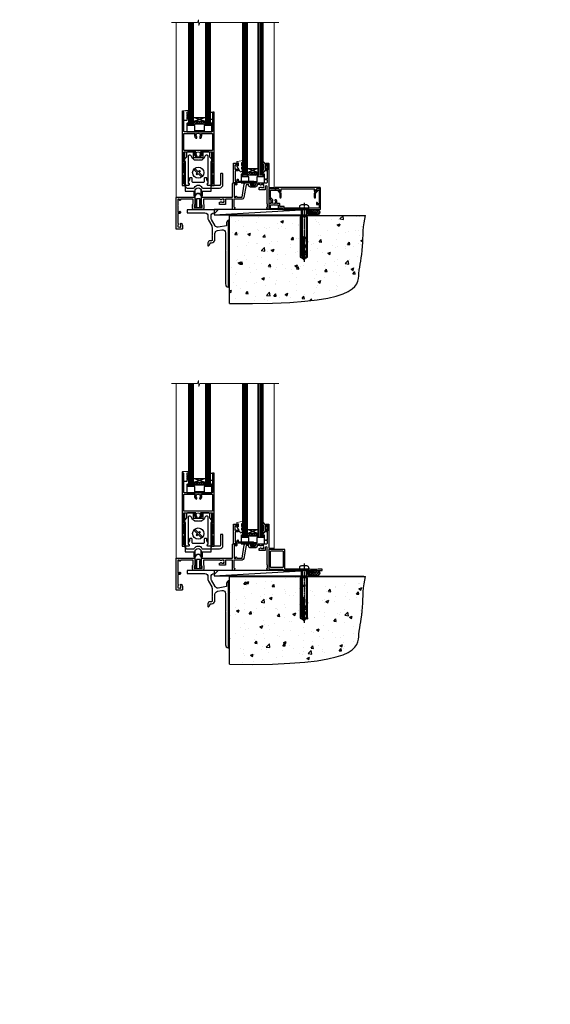
# Model space of a CAD drawing. Units: millimetres. Extents: x 0 to 178552, y -991 to 1143.
# Drawn here: x 7177 to 7691, y -991 to -37 of the extents above; entities that cross this region are included whole.
import ezdxf

# ---------------------------------------------------------------- set-up
doc = ezdxf.new("R2010")
doc.units = ezdxf.units.MM
doc.linetypes.add('CENTERLINE', pattern=[2, 1.25, -0.25, 0.25, -0.25])
doc.linetypes.add('Dashed', pattern=[564.444447, 282.222223, -282.222223])
doc.layers.add('Aluminium Systems Ltd Joinery Detail', color=7, linetype='Continuous')
doc.styles.get("Standard").update_dxf_attribs({"font": 'arial.ttf'})

# ---------------------------------------------------------------- blocks, each defined once
blk = doc.blocks.new('F152-20481')
for points in [[(15.9, 1.4, -0.414214), (15.4, 1.9), (15.4, 20, 0.414214), (14.9, 20.5), (0.5, 20.5, 0.414214), (0, 20), (0, 2, 0.414214), (0.5, 1.5), (13.1, 1.5, -0.414214), (13.6, 1), (13.6, 0.5, 0.414214), (14.1, 0), (51.1, 0, 0.414214), (51.6, 0.5), (51.6, 0.9, 0.414214), (51.1, 1.4), (47.6, 1.4), (46.6, 1), (40.6, 1), (39.6, 1.4)], [(13.3, 19, -0.414214), (13.8, 18.5), (13.8, 3.5, -0.414214), (13.3, 3), (2, 3, -0.414214), (1.5, 3.5), (1.5, 18.5, -0.414214), (2, 19)]]:
    blk.add_lwpolyline(points, format="xyb", close=True)
blk = doc.blocks.new('8x65 rawplug')
for p, q in [((-1.91, 0), (-1.91, -46.79)), ((1.91, 0), (1.91, -46.79))]:
    blk.add_line(p, q)
at = {"linetype": 'CENTERLINE'}
blk.add_line((0, 5.3), (0, -52.1), dxfattribs=at)
blk.add_lwpolyline([(4.55, 0), (4.55, 1.42, 0.269448), (3.79, 2.72, 0.057509), (2.62, 3.22, 0.072181), (2.06, 3.3), (-2.06, 3.3, 0.072181), (-2.62, 3.22, 0.057509), (-3.79, 2.72, 0.269448), (-4.55, 1.42), (-4.55, 0)], format="xyb", close=True)
blk.add_lwpolyline([(2.41, 0), (2.41, -45.92), (0, -50.1), (-2.41, -45.92), (-2.41, 0)])
at = {"color": 4, "linetype": 'Dashed', "elevation": 1}
blk.add_lwpolyline([(-3.74, -8.48), (-3.74, -47.5), (-0.17, -49.43), (3.4, -47.5), (3.4, -8.48)], close=True, dxfattribs=at)
for points in [[(-3.24, -8.48), (-3.24, -28.11), (-2.34, -29.32, -0.162386), (-2.24, -29.62), (-2.24, -32.22, -0.414214), (-2.74, -32.72), (-2.81, -32.72), (-2.81, -34.69, 0.236093), (-2.61, -35.09), (-1.96, -35.58, -0.236093), (-1.76, -35.98), (-1.76, -37.9, -0.618001), (-2.56, -38.3), (-2.81, -38.11), (-2.81, -40.33, 0.236093), (-2.61, -40.73), (-1.96, -41.22, -0.236093), (-1.76, -41.62), (-1.76, -43.54, -0.618001), (-2.56, -43.94), (-2.81, -43.75), (-2.81, -45.57, 0.472976), (-0.42, -47.53), (-0.42, -27.34), (0.08, -27.34), (0.08, -47.53, 0.472976), (2.47, -45.57), (2.47, -43.75), (2.21, -43.94, -0.618001), (1.41, -43.54), (1.41, -41.62, -0.236093), (1.61, -41.22), (2.27, -40.73, 0.236093), (2.47, -40.33), (2.47, -38.11), (2.21, -38.3, -0.618001), (1.41, -37.9), (1.41, -35.98, -0.236093), (1.61, -35.58), (2.27, -35.09, 0.236093), (2.47, -34.69), (2.47, -32.72), (2.39, -32.72, -0.414214), (1.89, -32.22), (1.89, -29.62, -0.162386), (1.99, -29.32), (2.9, -28.11), (2.9, -8.48)], [(-2.27, -38.4), (-2.67, -35.56), (-3.21, -32.25, 1), (-3.7, -32.33), (-3.17, -35.63), (-2.81, -38.11)], [(1.92, -38.4), (2.33, -35.56), (2.86, -32.25, -1), (3.36, -32.33), (2.82, -35.63), (2.47, -38.11)]]:
    blk.add_lwpolyline(points, format="xyb", dxfattribs=at)
blk = doc.blocks.new('F152 Sill Fixing')
at = {"layer": 'Aluminium Systems Ltd Joinery Detail', "color": 6}
for name, p in [('F152-20481', (0, -1.2)), ('8x65 rawplug', (34.08, 0.2))]:
    blk.add_blockref(name, p, dxfattribs=at)
blk = doc.blocks.new('AL35 F152 Sill Fixing Slider')
at = {"layer": 'Aluminium Systems Ltd Joinery Detail'}
h = blk.add_hatch(dxfattribs=at)
h.set_pattern_fill('HONEY', color=256, scale=0.25)
h.set_pattern_definition([(0, (-3150.47236, -2878.0381), (1.190625, 0.68740766), [0.79375, -1.5875]), (120, (-3150.47236, -2878.0381), (-1.190625, 0.68740767), [0.79375, -1.5875]), (60, (-3150.47236, -2878.0381), (3e-09, 1.37481533), [-1.5875, 0.79375])])
h.paths.add_polyline_path([(42.09, -3.7, 1), (37.09, -3.7, 1)])
h = blk.add_hatch(dxfattribs=at)
h.set_pattern_fill('ANSI37', color=0, scale=0.5)
h.set_pattern_definition([(45, (-6222.9626, -11430.4285), (-1.12253202, 1.12253202), []), (135, (-6222.9626, -11430.4285), (-1.12253202, -1.12253202), [])])
h.paths.add_polyline_path([(46.78, -1.2), (39.73, -1.2, -1), (39.73, -6.2), (46.78, -6.2, 1)])
at = {"layer": 'Aluminium Systems Ltd Joinery Detail', "color": 0}
blk.add_line((-53.21, -6.2, -1), (36.71, -1.2), dxfattribs=at)
blk.add_lwpolyline([(-53.21, -6.2), (36.71, -6.2), (36.71, -1.2), (-53.21, -1.2)], close=True, dxfattribs=at)
at = {"layer": 'Aluminium Systems Ltd Joinery Detail'}
blk.add_lwpolyline([(46.78, -6.2), (39.73, -6.2, 1), (39.73, -1.2), (46.78, -1.2, -1)], format="xyb", close=True, dxfattribs=at)
blk.add_circle((39.59, -3.7), 2.5, dxfattribs=at)
at = {"layer": 'Aluminium Systems Ltd Joinery Detail', "color": 6}
blk.add_blockref('F152 Sill Fixing', (0, 0), dxfattribs=at)
blk = doc.blocks.new('F878-21710')
blk.add_lwpolyline([(38.17, 4.26), (38.17, 0.6, 1), (39.37, 0.6), (39.37, 4.26), (40.12, 5.55, 0.414209), (39.9, 6.37), (39.5, 6.6, -0.767321), (39.8, 7.72, 0.267948), (39.97, 7.82), (40.65, 9), (42.9, 9), (42.9, 8.9, 0.414214), (43.1, 8.7), (43.8, 8.7, 0.414214), (44.1, 9), (44.1, 9.5, 0.414214), (43.6, 10), (0.5, 10, 0.414214), (0, 9.5), (0, 9, 0.414214), (0.3, 8.7), (1, 8.7, 0.414214), (1.2, 8.9), (1.2, 9), (3.45, 9), (4.13, 7.82, 0.267948), (4.3, 7.72, -0.767321), (4.6, 6.6), (4.2, 6.37, 0.414209), (3.98, 5.55), (4.73, 4.26), (4.73, 0.6, 1), (5.93, 0.6), (5.93, 4.26, 0.131653), (5.77, 4.86), (5.32, 5.63, 0.381942), (5.89, 7.97, -0.56587), (6.33, 8.7), (37.77, 8.7, -0.56587), (38.21, 7.97, 0.381942), (38.78, 5.63), (38.33, 4.86, 0.131653)], format="xyb", close=True)
blk = doc.blocks.new('F811-22315')
blk.add_lwpolyline([(9.29, 20.15), (1, 20.15, 0.414214), (0, 19.15), (0, 11.7, 0.198912), (0.38, 10.78), (2.24, 8.92, 0.123583), (1.9, 7.55), (1.9, 6.05), (0.5, 6.05, 0.414214), (0, 5.55), (0, 2.15, 0.414214), (0.5, 1.65), (0.9, 1.65, 0.414214), (1.4, 2.15), (1.4, 4.65), (4.4, 4.65), (4.8, 5.05), (5.2, 4.65), (9.06, 4.65), (9.06, 2.15, 0.414214), (9.56, 1.65), (13.05, 1.65, -0.414214), (13.3, 1.4), (13.3, 0.25, 0.414214), (13.55, 0), (49, 0, 0.414214), (50, 1), (50, 19.15, 0.414214), (49, 20.15), (46.61, 20.15, 0.267959), (46.44, 20.05), (45.5, 18.42, 0.414199), (45.57, 18.15), (46.25, 17.76, 0.779214), (47, 17.95), (47, 18.75), (48.6, 18.75), (48.6, 5.75), (47, 5.75), (47, 6.6, 1), (46.1, 6.6), (46.1, 5.25, 0.414214), (46.5, 4.85), (48.6, 4.85), (48.6, 1.65, -0.414214), (48.35, 1.4), (14.95, 1.4, -0.414214), (14.7, 1.65), (14.7, 2.8, 0.414214), (14.45, 3.05), (10.46, 3.05), (10.46, 5.55, 0.414214), (9.96, 6.05), (7.7, 6.05), (7.7, 7.55, 0.182676), (6.97, 9.47, 1), (5.92, 8.54, -0.182676), (6.3, 7.55), (6.3, 6.05), (6.06, 6.05), (5.76, 6.4, -0.36397), (3.83, 6.4), (3.54, 6.05), (3.3, 6.05), (3.3, 7.55, -0.182676), (3.67, 8.54, 0.414214), (3.61, 9.53), (1.4, 11.74), (1.4, 18.5, -0.414214), (1.65, 18.75), (8.9, 18.75), (8.9, 17.95, 0.779214), (9.65, 17.76), (10.33, 18.15, 0.414199), (10.4, 18.42), (9.46, 20.05, 0.267959)], format="xyb", close=True)
blk = doc.blocks.new('F811 Sill Fixing')
at = {"layer": 'Aluminium Systems Ltd Joinery Detail', "color": 0}
for name, p in [('F878-21710', (5.84, 10.25)), ('F811-22315', (0, -1.2))]:
    blk.add_blockref(name, p, dxfattribs=at)
at = {"layer": 'Aluminium Systems Ltd Joinery Detail', "color": 6}
blk.add_blockref('8x65 rawplug', (34.08, 0.2), dxfattribs=at)
blk = doc.blocks.new('AL35 F811 Sill Fixing Slider')
at = {"layer": 'Aluminium Systems Ltd Joinery Detail'}
h = blk.add_hatch(dxfattribs=at)
h.set_pattern_fill('HONEY', color=256, scale=0.25)
h.set_pattern_definition([(0, (-3150.47236, -2878.0381), (1.190625, 0.68740766), [0.79375, -1.5875]), (120, (-3150.47236, -2878.0381), (-1.190625, 0.68740767), [0.79375, -1.5875]), (60, (-3150.47236, -2878.0381), (3e-09, 1.37481533), [-1.5875, 0.79375])])
h.paths.add_polyline_path([(42.09, -3.7, 1), (37.09, -3.7, 1)])
h = blk.add_hatch(dxfattribs=at)
h.set_pattern_fill('ANSI37', color=0, scale=0.5)
h.set_pattern_definition([(45, (-6222.9626, -11780.4285), (-1.12253202, 1.12253202), []), (135, (-6222.9626, -11780.4285), (-1.12253202, -1.12253202), [])])
h.paths.add_polyline_path([(46.78, -1.2), (39.73, -1.2, -1), (39.73, -6.2), (46.78, -6.2, 1)])
at = {"layer": 'Aluminium Systems Ltd Joinery Detail', "color": 0}
blk.add_line((-53.21, -6.2, -1), (36.71, -1.2), dxfattribs=at)
blk.add_lwpolyline([(-53.21, -6.2), (36.71, -6.2), (36.71, -1.2), (-53.21, -1.2)], close=True, dxfattribs=at)
at = {"layer": 'Aluminium Systems Ltd Joinery Detail'}
blk.add_lwpolyline([(46.78, -6.2), (39.73, -6.2, 1), (39.73, -1.2), (46.78, -1.2, -1)], format="xyb", close=True, dxfattribs=at)
blk.add_circle((39.59, -3.7), 2.5, dxfattribs=at)
blk.add_blockref('F811 Sill Fixing', (0, 0), dxfattribs=at)
blk = doc.blocks.new('F255-22075')
at = {"flags": 128}
for points in [[(17.94, 27.99, 0.339302), (18.56, 32.2, -0.572183), (18.73, 32.5), (29, 32.5, -0.414214), (29.5, 32), (29.5, 22.6), (28.4, 22.6, 1), (28.4, 21.8), (29.5, 21.8), (29.5, 12.35, -0.414214), (29, 11.85), (28.95, 11.85, 0.414214), (28.75, 11.65), (28.75, 10.55, 0.414214), (28.95, 10.35), (29, 10.35, -0.414214), (29.5, 9.85), (29.5, 1.5), (28.95, 1.5, 0.414214), (28.75, 1.3), (28.75, 0.3, 0.414214), (29.05, 0), (30.7, 0, 0.414214), (31, 0.3), (31, 70.8, 0.414214), (30.8, 71), (29.7, 71, 0.414214), (29.5, 70.8), (29.5, 69.7, 0.414214), (29.7, 69.5), (29.8, 69.5), (29.51, 68.25, 0.483539), (29.7, 68), (29.8, 68), (29.51, 66.75, 0.483539), (29.7, 66.5), (29.8, 66.5), (29.51, 65.25, 0.483539), (29.7, 65), (29.8, 65), (29.41, 63.32, 0.057757), (29.4, 63.27), (29.4, 52.5, -0.414214), (28.9, 52), (2.1, 52, -0.414214), (1.6, 52.5), (1.6, 63.27, 0.057757), (1.59, 63.32), (1.2, 65), (1.3, 65, 0.483539), (1.49, 65.25), (1.2, 66.5), (1.3, 66.5, 0.483539), (1.49, 66.75), (1.2, 68), (1.3, 68, 0.483539), (1.49, 68.25), (1.2, 69.5), (1.3, 69.5, 0.414214), (1.5, 69.7), (1.5, 70.8, 0.414214), (1.3, 71), (0.2, 71, 0.414214), (0, 70.8), (0, 0.3, 0.414214), (0.3, 0), (1.95, 0, 0.414214), (2.25, 0.3), (2.25, 1.3, 0.414214), (2.05, 1.5), (1.5, 1.5), (1.5, 9.85, -0.414214), (2, 10.35), (2.05, 10.35, 0.414214), (2.25, 10.55), (2.25, 11.65, 0.414214), (2.05, 11.85), (2, 11.85, -0.414214), (1.5, 12.35), (1.5, 21.8), (2.6, 21.8, 1), (2.6, 22.6), (1.5, 22.6), (1.5, 32, -0.414214), (2, 32.5), (12.27, 32.5, -0.572183), (12.44, 32.2, 0.339302), (13.06, 27.99, 1), (14.04, 28.99, -2.466335), (16.96, 28.99, 1)], [(2, 50.5), (12.27, 50.5, -0.572183), (12.44, 50.2, 0.339302), (13.06, 45.99, 1), (14.04, 46.99, -2.466335), (16.96, 46.99, 1), (17.94, 45.99, 0.339302), (18.56, 50.2, -0.572183), (18.73, 50.5), (29, 50.5, -0.414214), (29.5, 50), (29.5, 34.5, -0.414214), (29, 34), (2, 34, -0.414214), (1.5, 34.5), (1.5, 50, -0.414214)]]:
    blk.add_lwpolyline(points, format="xyb", close=True, dxfattribs=at)
blk = doc.blocks.new('DY340')
at = {"color": 0}
blk.add_lwpolyline([(1.31, 0), (-1.31, 0), (-1.5, 1.08), (-1.5, 1.48, -0.447214), (-1.5, 1.92), (-1.5, 2.98, -0.447214), (-1.5, 3.42), (-1.5, 4.48, -0.447214), (-1.5, 4.92), (-1.5, 5.98, -0.447214), (-1.5, 6.42), (-1.5, 8), (-2.7, 8), (-2.7, 9.1, -0.385921), (-2.34, 9.5), (2.78, 10, -0.443083), (3, 9.8), (3, 8), (1.5, 8), (1.5, 5.75), (2.55, 6.36, -1), (2.85, 5.84), (1.5, 5.06), (1.5, 3.75), (2.55, 4.36, -1), (2.85, 3.84), (1.5, 3.06), (1.5, 1.75), (2.55, 2.36, -1), (2.85, 1.84), (1.5, 1.06)], format="xyb", close=True, dxfattribs=at)
blk = doc.blocks.new('F838-22192')
at = {"flags": 128}
blk.add_lwpolyline([(0.9, 0.19), (0.03, 1.7, -0.414214), (0.1, 1.97), (0.5, 2.2, 0.267949), (0.6, 2.37), (0.6, 8.41, 0.342026), (0.45, 8.61, -0.342026), (0.3, 8.8), (0.3, 10.9, -1), (6.1, 10.9), (6.1, 8.8, -0.342026), (5.95, 8.61, 0.342026), (5.8, 8.41), (5.8, 2.37, 0.267949), (5.9, 2.2), (6.3, 1.97, -0.414214), (6.37, 1.7), (5.5, 0.19, -0.767327), (4.8, 0.38), (4.8, 7.25, -0.267951), (4.9, 7.43, 0.267951), (5, 7.6), (5, 8.4, 0.414214), (4.8, 8.6), (1.6, 8.6, 0.414214), (1.4, 8.4), (1.4, 7.6), (1.4, 7.6, 0.267951), (1.5, 7.43, -0.267951), (1.6, 7.25), (1.6, 0.38, -0.767327)], format="xyb", close=True, dxfattribs=at)
blk = doc.blocks.new('F839-22193')
at = {"flags": 128}
blk.add_lwpolyline([(24.65, 0), (22.65, 0, -1), (22.65, 2), (22.65, 28.25, 0.414214), (21.65, 29.25), (20.62, 29.25, 0.326276), (19.67, 28.55, -0.18832), (16.43, 24.57, -0.12997), (15.94, 24.44), (13.35, 24.44), (12.95, 24.84), (12.55, 24.44), (9.96, 24.44, -0.12997), (9.47, 24.57, -0.18832), (6.23, 28.55, 0.326276), (5.28, 29.25), (4.25, 29.25, 0.414214), (3.25, 28.25), (3.25, 2, -1), (3.25, 0), (1.25, 0, -0.414214), (0.75, 0.5), (0.75, 22.6, 0.414214), (0.25, 23.1), (0.2, 23.1, -0.414214), (0, 23.3), (0, 32, -0.414214), (0.5, 32.5), (8.65, 32.5, -0.414214), (9.15, 32), (9.15, 30.7, 0.232554), (10.63, 27.69), (15.27, 27.69, 0.232554), (16.75, 30.7), (16.75, 32, -0.414214), (17.25, 32.5), (25.4, 32.5, -0.414214), (25.9, 32), (25.9, 23.3, -0.414214), (25.7, 23.1), (25.65, 23.1, 0.414214), (25.15, 22.6), (25.15, 0.5, -0.414214)], format="xyb", close=True, dxfattribs=at)
blk = doc.blocks.new('F840-22194')
at = {"flags": 128}
blk.add_lwpolyline([(32.7, 0, 0.414214), (36.2, 3.5), (36.2, 13.5, 0.414214), (35.7, 14), (34.2, 14, 0.414214), (33.7, 13.5), (33.7, 3.5, -0.414214), (32.7, 2.5), (21.6, 2.5, -0.414214), (21.1, 3), (21.1, 4.22, -0.267949), (21.35, 4.65), (21.8, 4.91, 0.267949), (21.9, 5.09), (21.9, 6.09, 0.131652), (21.87, 6.19), (20.6, 7.87), (20.6, 9.5, 0.414214), (20.1, 10), (18.6, 10, 0.414214), (18.1, 9.5), (18.1, 6.3, -0.414214), (17.1, 5.3), (7.3, 5.3, -0.414214), (6.3, 6.3), (6.3, 9.5, 0.414214), (5.8, 10), (4.3, 10, 0.414214), (3.8, 9.5), (3.8, 7.87), (2.53, 6.19, 0.131652), (2.5, 6.09), (2.5, 5.09, 0.267949), (2.6, 4.91), (3.05, 4.65, -0.267949), (3.3, 4.22), (3.3, 3, -0.414214), (2.8, 2.5), (0.5, 2.5, 0.414214), (0, 2), (0, 1.5, 0.414214), (1.5, 0), (7.71, 0, 0.286255), (8.61, 0.56, -0.62361), (15.79, 0.56, 0.286255), (16.69, 0)], format="xyb", close=True, dxfattribs=at)
blk = doc.blocks.new('DR001')
for p, q in [((-2.25, 37.2), (-4.75, 37.2)), ((2.25, 37.2), (4.75, 37.2)), ((1.41, 22.22), (2.12, 21.51)), ((-2.12, 18.69), (-1.41, 17.98)), ((-2.8, -2.8), (-2.8, 3.85)), ((2.8, -2.8), (2.8, 3.85))]:
    blk.add_line(p, q)
for points in [[(-1, 34.9, -0.229649), (-2.25, 37.2), (-2.25, 40.2), (-10.2, 40.2), (-11.2, 39.2), (-11.2, 35.2), (-13.25, 33.15), (-13.25, 7.2), (-12.5, 7.2), (-12.5, 2.2), (-3.25, 2.2, -1), (3.25, 2.2), (12.5, 2.2), (12.5, 7.2), (13.25, 7.2), (13.25, 33.15), (11.2, 35.2), (11.2, 39.2), (10.2, 40.2), (2.25, 40.2), (2.25, 37.2, -0.229649), (1, 34.9)], [(1.41, 22.22), (0.49, 21.3, -0.414214), (-0.21, 21.3), (-2.86, 23.95), (-3.85, 22.96), (-1.2, 20.31, -0.414214), (-1.2, 19.61), (-2.12, 18.69)], [(-1.41, 17.98), (-0.49, 18.9, -0.414214), (0.21, 18.9), (2.86, 16.25), (3.85, 17.24), (1.2, 19.89, -0.414214), (1.2, 20.59), (2.12, 21.51)], [(4, 2.2), (4, -2.8), (2.8, -2.8, 1), (-2.8, -2.8), (-4, -2.8), (-4, 2.2)]]:
    blk.add_lwpolyline(points, format="xyb")
blk.add_lwpolyline([(-4.75, 40.2), (-4.75, 34.9), (4.75, 34.9), (4.75, 40.2)])
blk.add_circle((0, 20.1), 5.4)
blk = doc.blocks.new('DY445')
at = {"color": 0, "linetype": 'ByBlock', "lineweight": 5}
blk.add_lwpolyline([(1.5, 8.84), (0, 9.78), (0, 11.28), (5.99, 10.01, -0.36397), (6.17, 9.82), (6.25, 8.91), (4.5, 8.91), (4.5, 5.91), (6.25, 5.76), (6.25, 5.46), (3.76, 2.49), (4.3, 2.45), (4.3, 2.15), (2.5, 0), (2.1, 0), (0, 2.02), (0, 2.82), (1.5, 2.69), (1.5, 4.77), (0, 5.51), (0, 6.31), (1.5, 6.18)], format="xyb", close=True, dxfattribs=at)
blk = doc.blocks.new('A$C539B46DB')
at = {"color": 0}
blk.add_lwpolyline([(0.15, 1.12), (0.45, 0), (0.15, -1.12), (0.15, -2.5), (1.15, -2.5), (1.15, -1.12, 0.447214), (2.4, 0, 0.447214), (1.15, 1.12), (1.15, 2.5), (0.15, 2.5)], format="xyb", close=True, dxfattribs=at)
blk.add_lwpolyline([(1.97, -0.88), (2.25, -0.96, -0.339454), (2.4, -1.15), (2.4, -1.8, 0.18489), (2.45, -1.93), (4.03, -5.08, 0.916781), (4.82, -4.49), (3.95, -1.07, -0.207803), (3.92, -0.92), (4.15, -0.05, 0.131652), (4.15, 0.05), (3.92, 0.92, -0.207803), (3.95, 1.07), (4.82, 4.49, 0.916781), (4.03, 5.08), (2.45, 1.93, 0.18489), (2.4, 1.8), (2.4, 1.15, -0.339454), (2.25, 0.96), (1.97, 0.88)], format="xyb", dxfattribs=at)
blk = doc.blocks.new('F843-22209')
at = {"flags": 128}
blk.add_lwpolyline([(83.4, 40.35), (84.92, 40.35), (84.92, 40.6), (84.57, 40.89, 0.36397), (84.57, 42.86), (84.92, 43.15), (84.92, 43.4), (83.4, 43.4, 0.183747), (82.39, 43.01, -0.566658), (81.16, 43.4), (78.92, 43.4), (77.94, 41.7, -0.267979), (76.56, 40.9), (72, 40.9, -0.414214), (70.4, 42.5), (70.4, 43.2), (67.86, 43.2), (65.66, 30.69, -0.36397), (63.88, 29.2), (56, 29.2), (56, 21.59), (56.9, 21.07, -0.414214), (56.97, 20.8), (56.11, 19.3, -0.267949), (55.94, 19.2), (55.3, 19.2, -0.414214), (54.8, 19.7), (54.8, 29.2), (48.02, 29.2), (48.02, 24.35, -0.414214), (47.82, 24.15), (42.17, 24.15, -0.414214), (41.97, 24.35), (41.97, 25.95, -0.414214), (42.17, 26.15), (42.76, 26.15, -0.566658), (43.99, 26.54, 0.183747), (45, 26.15), (46.52, 26.15), (46.52, 26.4), (46.17, 26.69, 0.36397), (46.17, 28.66), (46.52, 28.95), (46.52, 29.2), (45, 29.2, 0.183747), (43.99, 28.81, -0.566658), (42.76, 29.2), (26.4, 29.2), (26.4, 24.64, -0.213422), (27, 23.3), (27, 20.8, -0.414214), (25.4, 19.2), (17.4, 19.2, -0.414214), (15.8, 20.8), (15.8, 23.3, -0.213422), (16.4, 24.64), (16.4, 29.2), (4.24, 29.2), (4.09, 28.37, -1), (3.21, 28.53), (3.33, 29.2), (1.6, 29.2), (1.6, 23.1, -0.5), (1.6, 22.3), (1.6, 16.2), (3.33, 16.2), (3.21, 16.87, -1), (4.09, 17.03), (4.23, 16.26, -0.466308), (3.34, 15.2), (1.6, 15.2), (1.6, 5.73, -0.521326), (1.89, 4.54, 0.183747), (1.5, 3.52), (1.5, 2), (1.75, 2), (2.04, 2.36, 0.36397), (4.01, 2.36), (4.3, 2), (4.55, 2), (4.55, 3.52, 0.183747), (4.16, 4.54, -1), (5.29, 5.54, -0.183747), (6.05, 3.52), (6.05, 0.5, -0.414214), (5.55, 0), (0.5, 0, -0.414214), (0, 0.5), (0, 30.5, -0.414214), (0.5, 31), (17.7, 31, -0.414214), (18.2, 30.5), (18.2, 24.58, -0.889854), (18.05, 23.3), (17.6, 23.3), (17.6, 21), (25.2, 21), (25.2, 23.3), (24.75, 23.3, -0.889854), (24.6, 24.58), (24.6, 30.5, -0.414214), (25.1, 31), (54.8, 31), (54.8, 44.5, -0.414214), (55.3, 45), (58.2, 45, -0.414214), (58.7, 44.5), (58.7, 43.25, -1), (57.8, 43.25), (57.8, 44), (56.2, 44), (56.2, 37.9, -0.5), (56.2, 37.1), (56.2, 31), (57.93, 31), (57.81, 31.67, -1), (58.69, 31.83), (58.84, 31), (63.88, 31), (66.12, 43.68, -0.36397), (67.69, 45), (73.5, 45, -1), (73.5, 44), (72, 44), (72, 42.5), (76.56, 42.5), (77.86, 44.75, -0.267979), (78.29, 45), (87.7, 45, 0.414214), (88.7, 46), (88.7, 48), (86.9, 48, -1), (86.9, 48.8), (88.7, 48.8), (88.7, 56.5), (87, 56.5, -0.414214), (86.5, 57), (86.5, 58.3, -1), (87.4, 58.3), (87.4, 57.5), (88.9, 57.5), (88.9, 63), (87.4, 63), (87.4, 62.2, -1), (86.5, 62.2), (86.5, 63.5, -0.414214), (87, 64), (89.5, 64, -0.414214), (90, 63.5), (90, 40.6), (94.5, 40.6, -1), (94.5, 39.6), (90, 39.6), (90, 20.2), (99.9, 20.2, -1), (99.9, 19), (98.5, 19), (98.1, 19.4), (91.9, 19.4), (91.5, 19), (88.98, 19, -0.267949), (88.81, 19.1), (87.83, 20.8, -0.414214), (87.9, 21.07), (88.6, 21.47), (88.6, 24.35), (88.46, 24.49, -0.198912), (88.4, 24.63), (88.4, 41.01, 1), (86.42, 41.01), (86.42, 38.55, -0.414214), (86.22, 38.35), (80.57, 38.35, -0.414214), (80.37, 38.55), (80.37, 40.15, -0.414214), (80.57, 40.35), (81.16, 40.35, -0.566658), (82.39, 40.74, 0.183747)], format="xyb", close=True, dxfattribs=at)
blk = doc.blocks.new('AL35 External Sliding Door Sill')
at = {"layer": 'Aluminium Systems Ltd Joinery Detail'}
h = blk.add_hatch(dxfattribs=at)
h.set_pattern_fill('NET', color=256, scale=0.5, angle=-45)
h.set_pattern_definition([(315, (-962.7654, -129.4494), (1.122532, 1.122532), []), (45, (-962.7654, -129.4494), (-1.122532, 1.122532), [])])
edge = h.paths.add_edge_path()
edge.add_line((-56.51, 83.71), (-56.51, 83.62))
edge.add_arc((-45.91, 78.71), 11.69, 154.67238, 155.16806, ccw=False)
edge.add_line((-56.47, 83.71), (-56.51, 83.71))
edge = h.paths.add_edge_path()
edge.add_arc((-62.35, 44.67), 37.08, 81.09397, 98.93809)
edge.add_line((-68.11, 81.3), (-68.11, 84.21))
edge.add_line((-68.11, 84.21), (-56.61, 84.21))
edge.add_line((-56.61, 84.21), (-56.61, 81.3))
h = blk.add_hatch(dxfattribs=at)
h.set_pattern_fill('NET', color=256, scale=0.5, angle=-45)
h.set_pattern_definition([(315, (-797.1474, -178.9495), (1.122532, 1.122532), []), (45, (-797.1474, -178.9495), (-1.122532, 1.122532), [])])
edge = h.paths.add_edge_path(flags=16)
edge.add_line((-5.57, 34.21), (-5.57, 34.12))
edge.add_arc((5.04, 29.21), 11.69, 154.67238, 155.16806, ccw=False)
edge.add_line((-5.53, 34.21), (-5.57, 34.21))
edge = h.paths.add_edge_path()
edge.add_arc((-10.65, 3.69), 28.55, 79.93207, 100.10479)
edge.add_line((-15.66, 31.8), (-15.66, 34.71))
edge.add_line((-15.66, 34.71), (-5.66, 34.71))
edge.add_line((-5.66, 34.71), (-5.66, 31.8))
at = {"layer": 'Aluminium Systems Ltd Joinery Detail', "linetype": 'Continuous', "lineweight": 5}
for p, q in [((-85, 180.27, -1), (-85, 11.04)), ((-72.11, 81.3), (-72.11, 180.27, -1)), ((-71.11, 81.3), (-71.11, 180.27, -1)), ((-70.11, 81.3), (-70.11, 180.27, -1)), ((-69.11, 81.3), (-69.11, 180.27, -1)), ((-55.61, 81.3), (-55.61, 180.27, -1)), ((-54.61, 81.3), (-54.61, 180.27, -1)), ((-53.61, 81.3), (-53.61, 180.27, -1)), ((-52.61, 81.3), (-52.61, 180.27, -1)), ((-19.66, 31.8), (-19.66, 180.27, -1)), ((-18.66, 31.8), (-18.66, 180.27, -1)), ((-17.66, 31.8), (-17.66, 180.27, -1)), ((-16.66, 31.8), (-16.66, 180.27, -1)), ((-4.66, 31.8), (-4.66, 180.27, -1)), ((-3.66, 31.8), (-3.66, 180.27, -1)), ((-2.66, 31.8), (-2.66, 180.27, -1)), ((-1.66, 31.8), (-1.66, 180.27, -1)), ((10, 180.27, -1), (10, 20.37)), ((10, 174.41, -1), (10, 20.37))]:
    blk.add_line(p, q, dxfattribs=at)
at = {"layer": 'Aluminium Systems Ltd Joinery Detail'}
for p, q in [((-56.61, 88.08), (-68.11, 84.21)), ((-56.61, 84.21), (-68.11, 88.08)), ((-5.66, 38.58), (-15.66, 34.71)), ((-5.66, 34.71), (-15.66, 38.58))]:
    blk.add_line(p, q, dxfattribs=at)
at = {"layer": 'Aluminium Systems Ltd Joinery Detail', "linetype": 'Continuous', "lineweight": 5, "elevation": -1}
blk.add_lwpolyline([(14.74, 180.27), (-62.18, 180.27), (-63.04, 177.4), (-63.29, 183.04), (-64.2, 180.27), (-89.67, 180.27)], dxfattribs=at)
at = {"layer": 'Aluminium Systems Ltd Joinery Detail', "linetype": 'Continuous', "lineweight": 5}
for points in [[(-73.11, 180.27), (-73.11, 81.3), (-72.11, 80.3), (-69.11, 80.3), (-68.11, 81.3), (-68.11, 180.27)], [(-56.61, 180.27), (-56.61, 81.3), (-55.61, 80.3), (-52.61, 80.3), (-51.61, 81.3), (-51.61, 180.27)], [(-20.66, 180.27), (-20.66, 31.8), (-19.66, 30.8), (-16.66, 30.8), (-15.66, 31.8), (-15.66, 180.27)], [(-5.66, 180.27), (-5.66, 31.8), (-4.66, 30.8), (-1.66, 30.8), (-0.66, 31.8), (-0.66, 180.27)]]:
    blk.add_lwpolyline(points, dxfattribs=at)
at = {"layer": 'Aluminium Systems Ltd Joinery Detail'}
for points in [[(-56.61, 84.21), (-68.11, 84.21), (-68.11, 88.08), (-56.61, 88.08)], [(-49.61, 86.14), (-51.61, 86.14), (-51.61, 93.3), (-49.61, 93.3)], [(-5.66, 34.71), (-15.66, 34.71), (-15.66, 38.58), (-5.66, 38.58)]]:
    blk.add_lwpolyline(points, close=True, dxfattribs=at)
for points in [[(-51.19, 82.35), (-51.19, 80.3), (-57.79, 80.3), (-57.79, 75.2), (-66.99, 75.19), (-66.99, 80.29), (-73.59, 80.3), (-73.59, 82.35, 1), (-74.49, 82.35), (-74.49, 74.3), (-50.29, 74.3), (-50.29, 82.35, 1)], [(-25.25, 36.3), (-27.85, 36.3), (-27.85, 26.5), (-25.75, 26.5), (-25.75, 28, -1), (-24.75, 28), (-24.75, 26.5), (-10.3, 26.5, -0.414214), (-9.55, 25.75), (-9.55, 23.55, -0.414211), (-10.3, 22.8), (-12.05, 22.8, -0.668182), (-12.19, 23.14), (-11.59, 23.74, -0.198916), (-11.45, 23.8), (-10.75, 23.8), (-10.75, 25.3), (-27.85, 25.3), (-28.35, 24.8), (-29.35, 24.8), (-29.35, 43.8), (-25.25, 43.8, -0.414214), (-24.75, 43.3), (-24.75, 42.1, -0.999997), (-25.65, 42.1), (-25.65, 42.8), (-27.05, 42.8), (-27.05, 41.85, -0.668179), (-27.39, 41.71), (-27.95, 42.27), (-27.95, 37.83), (-27.39, 38.39, -0.668179), (-27.05, 38.25), (-27.05, 37.3), (-25.65, 37.3), (-25.65, 38, -0.999997), (-24.75, 38), (-24.75, 36.8, -0.414214)], [(-0.24, 32.85), (-0.24, 30.8), (-6.84, 30.8), (-6.84, 25.7), (-14.55, 25.69), (-14.55, 30.79), (-21.15, 30.8), (-21.15, 32.85, 1), (-22.05, 32.85), (-22.05, 24.8), (0.66, 24.8), (0.66, 32.85, 1)]]:
    blk.add_lwpolyline(points, format="xyb", close=True, dxfattribs=at)
for centre, radius, start, end in [((-62.34, 44.05), 37.69, 81.2402, 98.79186), ((-10.65, 3.69), 28.55, 79.93207, 100.10479)]:
    blk.add_arc(centre, radius, start, end, dxfattribs=at)
for name, p in [('F255-22075', (-79.11, 22.3)), ('DY340', (-76.11, 85.3)), ('DR001', (-63.61, 14.6)), ('F839-22193', (-76.56, 22.3)), ('F843-22209', (-85, -20.2)), ('F840-22194', (-75.81, 19.8)), ('F838-22192', (-66.8, 0.8))]:
    blk.add_blockref(name, p, dxfattribs=at)
at = {"layer": 'Aluminium Systems Ltd Joinery Detail', "xscale": -1}
for name, p in [('DY445', (-19.97, 35.36)), ('A$C539B46DB', (4.05, 40.06))]:
    blk.add_blockref(name, p, dxfattribs=at)
blk = doc.blocks.new('Rusticated Weatherboard CC Concrete Floor Sill AL35')
at = {"flags": 128}
blk.add_lwpolyline([(1.26, 10.81), (18.47, 10.81, -0.414214), (21.47, 7.81), (21.47, 5.04, 0.131652), (21.87, 3.54), (25.07, -2, -0.131652), (25.47, -3.5), (25.47, -10.89), (25.87, -11.29), (25.47, -11.69), (25.47, -15.89, -0.414214), (24.97, -16.39), (23.47, -16.39, 0.414214), (21.47, -18.39), (21.47, -21.14, 0.668179), (21.9, -21.31), (22.88, -20.33, 0.198912), (23.47, -18.91), (23.47, -18.39), (24.77, -18.39, 0.414214), (28.27, -14.89), (28.27, -9.28, -0.36397), (30.75, -6.32), (34.95, -5.58, -0.466308), (38.47, -8.54), (38.47, -25.79), (38.87, -26.19), (38.47, -26.59), (38.47, -58.2, 0.387795), (41.2, -61.19, 0.441135), (41.47, -60.94), (41.47, 3.56, 0.668179), (41.04, 3.74), (40.06, 2.75, 0.198912), (39.47, 1.34), (39.47, -1.74), (31.48, -3.15, -0.315299), (28.36, -1.7), (24.87, 4.34, -0.131652), (24.47, 5.84), (24.47, 7.81, -0.414214), (27.47, 10.81), (28.37, 10.81, 0.198912), (28.54, 10.89), (31.04, 13.39, 0.668179), (30.87, 13.81), (1.26, 13.81)], format="xyb", close=True, dxfattribs=at)
blk = doc.blocks.new('90 Concrete Sill CC')
at = {"layer": 'Aluminium Systems Ltd Joinery Detail'}
h = blk.add_hatch(dxfattribs=at)
h.set_pattern_fill('AR-CONC', color=256, scale=0.15)
h.set_pattern_definition([(50, (-5502.435, -2529.092), (27.3277, -2.39086), [2.8575, -31.4325]), (355, (-5502.435, -2529.092), (-5.28651, 28.65853), [2.286, -25.14609]), (100.45144, (-5500.158, -2529.29), (22.04119, 26.26766), [2.4285, -26.71354]), (46.1842, (-5502.435, -2521.472), (40.66186, -6.30635), [4.28625, -47.14875]), (96.63556, (-5499.046, -2521.997), (35.61062, 37.11392), [3.64275, -40.07034]), (351.18415, (-5502.435, -2521.47), (35.61062, 37.11392), [3.429, -37.71896]), (21, (-5498.625, -2523.377), (22.74216, -15.33978), [2.8575, -31.4325]), (326, (-5498.625, -2523.377), (9.2703, 27.6282), [2.286, -25.146]), (71.45144, (-5496.73, -2524.655), (32.01246, 12.28842), [2.4285, -26.71349]), (37.5, (-5502.435, -2529.092), (0.46329, 12.683256), [0, -24.8412, 0, -25.527, 0, -25.24125]), (7.5, (-5502.435, -2529.092), (10.02295, 15.027086), [0, -14.5542, 0, -24.2697, 0, -9.62025]), (327.5, (-5510.931, -2529.092), (20.33859, -0.859312), [0, -9.525, 0, -29.718, 0, -39.4335]), (317.5, (-5514.741, -2529.092), (22.219377, 3.813974), [0, -12.3825, 0, -19.7358, 0, -28.0035])])
edge = h.paths.add_edge_path()
edge.add_line((79.91, 73.44), (79.91, -11.64))
edge.add_spline(control_points=[(79.91, -11.64), (206.92, -13.51), (203.26, 18.67), (209.78, 35.6), (209.42, 64.81), (211.98, 73.44)], knot_values=[177.537471, 177.537471, 177.537471, 177.537471, 227.455421, 263.56182, 289.18489, 289.18489, 289.18489, 289.18489], degree=3, periodic=0)
edge.add_line((211.98, 73.44), (79.91, 73.44))
at = {"layer": 'Aluminium Systems Ltd Joinery Detail', "linetype": 'Dashed', "ltscale": 0.01, "const_width": 0.5, "elevation": -1}
blk.add_lwpolyline([(79.41, -11.64), (79.41, 73.94), (210.39, 73.94)], dxfattribs=at)
at = {"layer": 'Aluminium Systems Ltd Joinery Detail', "elevation": -1}
blk.add_lwpolyline([(79.91, -11.64), (79.91, 73.44), (211.98, 73.44)], dxfattribs=at)
at = {"layer": 'Aluminium Systems Ltd Joinery Detail'}
blk.add_open_spline([(79.91, -11.64), (206.92, -13.51, -1), (203.26, 18.67, -0.99), (209.78, 35.6, -1), (209.42, 64.81, -1), (211.98, 73.44, -1)], degree=3, knots=[177.537471, 177.537471, 177.537471, 177.537471, 227.455421, 263.56182, 289.18489, 289.18489, 289.18489, 289.18489], dxfattribs=at)

msp = doc.modelspace()

# ---------------------------------------------------------------- block references
at = {"layer": 'Aluminium Systems Ltd Joinery Detail'}
for name, p in [('AL35 External Sliding Door Sill', (7413.26, -219.57, 2)), ('AL35 F811 Sill Fixing Slider', (7418.26, -219.57, 2)), ('AL35 External Sliding Door Sill', (7413.26, -569.57, 2)), ('AL35 F152 Sill Fixing Slider', (7418.26, -569.57, 2))]:
    msp.add_blockref(name, p, dxfattribs=at)
at = {"layer": 'Aluminium Systems Ltd Joinery Detail', "linetype": 'Dashed'}
for p in [(7337.64, -234.59), (7337.64, -584.59)]:
    msp.add_blockref('Rusticated Weatherboard CC Concrete Floor Sill AL35', p, dxfattribs=at)
at = {"layer": 'Aluminium Systems Ltd Joinery Detail', "color": 6}
for p in [(7300, -300), (7300, -650)]:
    msp.add_blockref('90 Concrete Sill CC', p, dxfattribs=at)

# ---------------------------------------------------------------- texts
at = {"layer": 'Aluminium Systems Ltd Joinery Detail', "lineweight": 5, "insert": (334.46, -722.96), "char_height": 100, "width": 7153.0825, "attachment_point": 1}
msp.add_mtext('\\pi1774.11971;RUSTICATED WEATHERBOARD ON TIMBER FRAMING', dxfattribs=at)

doc.saveas('drawing.dxf')
